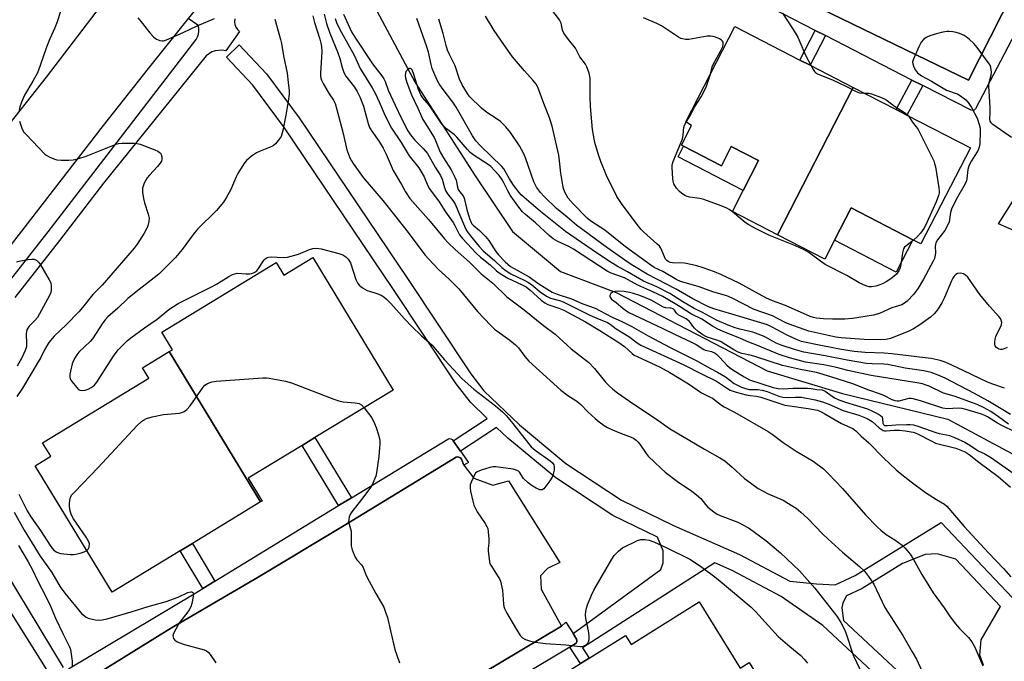
# Model space of a CAD drawing. Units: inches. Extents: x 1291763 to 1297763, y 521450 to 525450.
# Drawn here: x 1293199 to 1293534, y 522086 to 522304 of the extents above; entities that cross this region are included whole.
import ezdxf

# ---------------------------------------------------------------- set-up
doc = ezdxf.new("R2010")
doc.units = ezdxf.units.IN
doc.header["$MEASUREMENT"] = 0
for name, color, linetype in [('BLDG-Footprint', 5, 'Continuous'), ('CULTRL-Pad', 6, 'Continuous'), ('HYDRO-Single Line Stream', 4, 'Continuous'), ('TRANS-Non Street Sidewalk', 7, 'Continuous'), ('TRANS-Parking Lot', 4, 'Continuous'), ('TRANS-Road', 130, 'Continuous'), ('TRANS-Street Sidewalk', 7, 'Continuous'), ('Undefined', 1, 'Continuous')]:
    doc.layers.add(name, color=color, linetype=linetype)

msp = doc.modelspace()

# ---------------------------------------------------------------- linework, layer by layer
at = {"layer": 'BLDG-Footprint'}
for points, elevation in [([(1293482.34, 522281.04), (1293456.61, 522231.09), (1293441.27, 522239), (1293444.94, 522246.14), (1293450.16, 522256.26), (1293440.92, 522261.02), (1293437.56, 522254.5), (1293424.71, 522261.12), (1293423.98, 522261.5), (1293427.4, 522268.14), (1293425.45, 522269.38), (1293442.14, 522301.76), (1293464.22, 522290.38), (1293467.66, 522288.61)], 422.48), ([(1293456.61, 522231.09), (1293482.34, 522281.04), (1293496.89, 522273.54), (1293500.53, 522271.67), (1293522.1, 522260.56), (1293505.31, 522227.98), (1293502.59, 522229.39), (1293481.63, 522240.19), (1293475.98, 522229.21), (1293472.68, 522222.81)], 422.16), ([(1293281.13, 522140.45), (1293250.12, 522191.46), (1293251.17, 522192.1), (1293247.53, 522198.1), (1293286.4, 522221.72), (1293289.03, 522217.38), (1293298.81, 522223.33), (1293326.12, 522178.4), (1293299.57, 522162.26), (1293295.21, 522159.61), (1293276.92, 522148.49), (1293281.63, 522140.75)], 423.98), ([(1293281.13, 522140.45), (1293257.95, 522126.36), (1293253.84, 522123.86), (1293230.69, 522109.79), (1293204.59, 522152.74), (1293209.84, 522155.93), (1293207.07, 522160.49), (1293243.2, 522182.45), (1293241.07, 522185.96), (1293250.12, 522191.46)], 424.47)]:
    msp.add_lwpolyline(points, close=True, dxfattribs=dict(at, elevation=elevation))
msp.add_polyline3d([(1293430, 522106.5, 423.69), (1293443.94, 522084.07, 423.69), (1293446.98, 522085.96, 423.69), (1293463.64, 522059.15, 423.69), (1293459.6, 522056.65, 423.69), (1293473.96, 522033.53, 423.69), (1293451.94, 522019.86, 423.69), (1293453.6, 522017.18, 423.69), (1293427.19, 522000.78, 423.69), (1293424.84, 522004.57, 423.69), (1293401.25, 521989.92, 423.69), (1293380.41, 522023.46, 423.69), (1293377.22, 522021.48, 423.69), (1293360.92, 522047.73, 423.69), (1293364.04, 522049.67, 423.69), (1293356.72, 522061.46, 423.69), (1293380.44, 522076.19, 423.69), (1293378.79, 522078.84, 423.69), (1293389.73, 522085.63, 423.69), (1293392.69, 522087.47, 423.69), (1293405, 522095.11, 423.69), (1293406.86, 522092.12, 423.69)], close=True, dxfattribs=at)
at = {"layer": 'CULTRL-Pad'}
for points in [[(1293424.71, 522261.12), (1293437.56, 522254.5), (1293440.92, 522261.02), (1293450.16, 522256.26), (1293444.94, 522246.14), (1293422.85, 522257.52)], [(1293547.06, 522241.88), (1293540.68, 522230.88), (1293531.57, 522234.79), (1293538.83, 522246.22)], [(1293502.59, 522229.39), (1293496.93, 522218.41), (1293475.98, 522229.21), (1293481.63, 522240.19)]]:
    msp.add_lwpolyline(points, close=True, dxfattribs=at)
at = {"layer": 'HYDRO-Single Line Stream'}
msp.add_lwpolyline([(1293318.06, 522311.84), (1293333.55, 522282.79), (1293353.9, 522251.04), (1293366.59, 522232.16), (1293382.93, 522218.6), (1293401.79, 522211.55), (1293453.05, 522184.9), (1293478.7, 522177.22), (1293514.43, 522168.57), (1293546.89, 522151.09), (1293573.4, 522130.93), (1293599.41, 522109.37), (1293623.88, 522082.22), (1293639.75, 522059.26), (1293649.44, 522047.12)], dxfattribs=at)
at = {"layer": 'TRANS-Non Street Sidewalk'}
for points in [[(1293472.85, 522298.66), (1293467.66, 522288.61), (1293464.23, 522290.38), (1293469.41, 522300.42)], [(1293505.88, 522281.74), (1293500.53, 522271.67), (1293496.9, 522273.54), (1293502.23, 522283.6)], [(1293311.96, 522141.85), (1293307.6, 522139.2), (1293295.21, 522159.61), (1293299.57, 522162.26)], [(1293265.56, 522113.6), (1293261.45, 522111.1), (1293253.84, 522123.86), (1293257.95, 522126.36)]]:
    msp.add_lwpolyline(points, close=True, dxfattribs=at)
for points in [[(1293508.44, 522064.57, 0), (1293472, 522098.56, 0), (1293457.84, 522108.35, 0), (1293441.15, 522117.21, 0), (1293435.36, 522119.76, 0), (1293390.43, 522090.89, 0), (1293392.69, 522087.47, 0), (1293389.73, 522085.63, 0), (1293386.06, 522091.19, 0), (1293388.26, 522092.51, 0), (1293388.47, 522093.01, 0), (1293388.46, 522093.71, 0), (1293388.39, 522093.94, 0), (1293387.22, 522095.79, 0), (1293416.98, 522117.54, 0), (1293417.83, 522119.75, 0), (1293417.76, 522123.88, 0), (1293415.81, 522128.5, 0), (1293400.7, 522135.88, 0), (1293381.35, 522148.6, 0), (1293365.07, 522162.05, 0), (1293361.22, 522165.74, 0), (1293348.94, 522157.68, 0), (1293346.5, 522161.15, 0), (1293358.08, 522168.74, 0), (1293352.38, 522174.24, 0), (1293347.51, 522180.47, 0), (1293325.99, 522212.89, 0), (1293289.25, 522267.34, 0), (1293278.47, 522281.88, 0), (1293269.49, 522291.4, 0), (1293273.86, 522295.52, 0), (1293283.07, 522285.73, 0), (1293294.18, 522270.75, 0), (1293330.98, 522216.22, 0), (1293352.44, 522183.89, 0), (1293356.91, 522178.18, 0), (1293368.99, 522166.59, 0), (1293384.78, 522153.52, 0), (1293403.68, 522141.1, 0), (1293421.3, 522132.49, 0), (1293443.67, 522122.66, 0), (1293460.81, 522113.57, 0), (1293469.85, 522112.71, 0), (1293476.17, 522112.31, 0), (1293482.98, 522115.45, 0), (1293512.15, 522133.48, 0), (1293540.42, 522103.59, 0)], [(1293526.57, 522085.06, 0), (1293525.32, 522088.48, 0), (1293525.7, 522093.61, 0), (1293532.33, 522104.95, 0), (1293517.12, 522121.04, 0), (1293510.82, 522122.84, 0), (1293506.72, 522122.61, 0), (1293499.08, 522119.59, 0), (1293485.32, 522111.09, 0), (1293479.98, 522108.62, 0), (1293478.81, 522106.21, 0), (1293478.49, 522104.48, 0), (1293479, 522100.24, 0), (1293512.27, 522069.19, 0)]]:
    msp.add_polyline3d(points, dxfattribs=at)
at = {"layer": 'TRANS-Parking Lot'}
for points in [[(1293555.27, 522350.23), (1293521.46, 522283.6), (1293464.21, 522311.39), (1293477.9, 522336.99), (1293493.68, 522329.6), (1293495.25, 522329.83), (1293496.77, 522330.41), (1293498.12, 522331.33), (1293499.2, 522332.5), (1293499.59, 522335.1), (1293499.42, 522337.74), (1293483.14, 522346.63), (1293536.41, 522448)], [(1293221.97, 522079.82), (1293250.86, 522097.71), (1293280.23, 522114.97), (1293309.47, 522132.46), (1293347.53, 522155.63), (1293348.04, 522155.74), (1293349.01, 522155.38), (1293349.32, 522154.96), (1293350.15, 522152.91), (1293353.45, 522148.47), (1293359.98, 522146.19), (1293365.27, 522147.61), (1293382.65, 522119.95), (1293378.51, 522117.91), (1293376.08, 522115.35), (1293376.31, 522110.83), (1293383.29, 522098.34), (1293308.95, 522053.95)]]:
    msp.add_lwpolyline(points, dxfattribs=at)
at = {"layer": 'TRANS-Road'}
for points in [[(1293176.88, 522244.79), (1293208.38, 522284.6), (1293237.74, 522323.06), (1293270.7, 522364.49), (1293297.55, 522396.44), (1293321.55, 522427.06), (1293342.38, 522452.83), (1293370.05, 522480.3), (1293391.17, 522498.79), (1293416.98, 522517.15), (1293443.9, 522533.38), (1293467.19, 522545), (1293498, 522556.91), (1293530.85, 522565.71), (1293560.54, 522570.61), (1293594.89, 522573.74), (1293627.29, 522574.34), (1293677.56, 522566.75), (1293704.18, 522560.92), (1293731.41, 522551.79), (1293768.79, 522535.36), (1293865.77, 522481.07), (1293975.64, 522416.37)], [(1293560.49, 522545.03), (1293546.44, 522541.85), (1293500.61, 522529.62), (1293472.87, 522518.34), (1293437.7, 522501.15), (1293411.19, 522482.8), (1293389.36, 522463.86), (1293369.14, 522443.71), (1293349.83, 522422.13), (1293324.59, 522388.96), (1293292.37, 522348.69), (1293269.85, 522321.09), (1293262.19, 522311.53), (1293256.55, 522304.47), (1293242.96, 522287.49), (1293227.69, 522268.16), (1293184.77, 522212.9)]]:
    msp.add_lwpolyline(points, dxfattribs=at)
at = {"layer": 'TRANS-Street Sidewalk'}
for points in [[(1293536.41, 522448), (1293483.14, 522346.63), (1293479.98, 522346.78), (1293476.16, 522338.47), (1293477.9, 522336.99), (1293464.21, 522311.39), (1293521.46, 522283.6), (1293555.27, 522350.23)], [(1293568.8, 522359.76), (1293523.78, 522273.8), (1293523.39, 522273.4), (1293522.86, 522273.23), (1293522.31, 522273.32), (1293505.88, 522281.74), (1293502.23, 522283.6), (1293472.85, 522298.66), (1293469.41, 522300.42), (1293454.7, 522307.95)], [(1293193.83, 522212.8), (1293208.96, 522232.1), (1293259.24, 522297.31), (1293259.74, 522298.21), (1293260.06, 522299.19), (1293260.18, 522300.21), (1293260.1, 522301.23), (1293259.82, 522302.22), (1293256.55, 522304.47)], [(1293272.33, 522304.33), (1293272.25, 522303.37), (1293272.39, 522302.43), (1293272.74, 522301.54), (1293273.29, 522300.75), (1293274, 522300.11), (1293269.26, 522293.52), (1293268.09, 522293.73), (1293265.72, 522293.55), (1293264.59, 522293.16), (1293262.61, 522291.86), (1293227.75, 522248.62), (1293212.79, 522229.13), (1293197.63, 522209.79)], [(1293215.9, 522083.87), (1293258.51, 522109.31), (1293261.45, 522111.1), (1293265.56, 522113.6), (1293307.6, 522139.2), (1293311.96, 522141.85), (1293344.65, 522161.76), (1293345.17, 522161.94), (1293345.72, 522161.88), (1293346.19, 522161.6), (1293346.5, 522161.15), (1293348.94, 522157.68), (1293351.67, 522153.81), (1293350.15, 522152.91), (1293349.32, 522154.96), (1293349.01, 522155.38), (1293348.04, 522155.74), (1293347.53, 522155.63), (1293309.47, 522132.46), (1293280.23, 522114.97), (1293250.86, 522097.71), (1293221.97, 522079.82)], [(1293186.23, 522130.18), (1293214.09, 522084.32)], [(1293209.81, 522081.57), (1293188.68, 522114.89)], [(1293308.95, 522053.95), (1293383.29, 522098.34), (1293384.78, 522099.65), (1293387.22, 522095.79), (1293388.39, 522093.94), (1293388.46, 522093.71), (1293388.47, 522093.01), (1293388.26, 522092.51), (1293386.06, 522091.19), (1293298.39, 522038.68)]]:
    msp.add_lwpolyline(points, dxfattribs=at)
at = {"layer": 'Undefined'}
for points, elevation in [([(1293213.14, 522306.84), (1293212.01, 522303.31), (1293211.27, 522301.36), (1293209.6, 522297.61), (1293208.43, 522294.71), (1293206.3, 522288.55), (1293205.32, 522286.06), (1293203.83, 522283.23), (1293200.98, 522278.43), (1293199.9, 522276.07), (1293199.36, 522274.47), (1293199.03, 522272.78)], 424), ([(1293536.05, 522264.08), (1293529.75, 522268.47), (1293529.13, 522269.04), (1293528.75, 522269.68), (1293528.65, 522270.46), (1293528.76, 522272.45), (1293528.76, 522274.24), (1293528.34, 522281.63), (1293528.48, 522282.76), (1293529.14, 522285.2), (1293529.28, 522286.28), (1293529.04, 522287.86), (1293528.78, 522288.61), (1293528.5, 522289.11), (1293524.35, 522294.67), (1293523.24, 522295.95), (1293521.8, 522297.33), (1293520.7, 522298.22), (1293519.95, 522298.66), (1293518.35, 522299.39), (1293517.24, 522299.77), (1293516.08, 522300), (1293514.91, 522300.09), (1293514.09, 522300.03), (1293512.2, 522299.69), (1293510.53, 522299.25), (1293508.32, 522298.58), (1293507.02, 522297.99), (1293506.11, 522297.32), (1293505.38, 522296.45), (1293504.58, 522294.85), (1293502.63, 522290.47), (1293502.47, 522289.64), (1293502.54, 522289.09), (1293502.92, 522288), (1293503.46, 522286.94), (1293504.17, 522286.04), (1293505.53, 522285.02), (1293508.86, 522283.26), (1293513.97, 522280.21), (1293515, 522279.76), (1293516.94, 522279.19), (1293517.68, 522278.86), (1293519.15, 522277.9), (1293520.55, 522276.84), (1293521.35, 522276.02), (1293522.41, 522274.29), (1293524.33, 522270.66), (1293525.11, 522268.55), (1293525.37, 522267.26), (1293525.41, 522266.09), (1293525.25, 522261.96), (1293525.1, 522260.81), (1293524.69, 522259.79), (1293522.44, 522256.23), (1293521.57, 522254.52), (1293521.19, 522253.2), (1293520.88, 522250.09), (1293520.63, 522249), (1293519.89, 522247.53), (1293517.67, 522243.82), (1293515.77, 522240.17), (1293515.31, 522238.66), (1293514.83, 522235.45), (1293514.25, 522233.97), (1293513.36, 522232.55), (1293510.92, 522229.33), (1293510.37, 522228.36), (1293510.21, 522227.78), (1293510.15, 522227.23), (1293510.21, 522224.98), (1293510.14, 522224.14), (1293509.88, 522223.05), (1293509.5, 522222.1), (1293506.17, 522216.02), (1293504.36, 522212.96), (1293502.84, 522210.92), (1293500.61, 522208.55), (1293499.74, 522207.87), (1293498.8, 522207.34), (1293495.43, 522206.33), (1293491.5, 522204.48), (1293490.43, 522204.11), (1293489.15, 522203.81), (1293482.03, 522202.66), (1293479.41, 522202.43), (1293475.27, 522202.41), (1293472.22, 522202.53), (1293469.89, 522202.75), (1293468.77, 522202.99), (1293467.69, 522203.4), (1293459.32, 522207.15), (1293454.85, 522208.72), (1293452.59, 522209.66), (1293443.6, 522214.68), (1293437.32, 522217.62), (1293435.21, 522218.51), (1293431.39, 522219.9), (1293429.16, 522220.59), (1293427.76, 522220.94), (1293424.97, 522221.43), (1293420.92, 522221.56), (1293420.17, 522221.72), (1293419.52, 522221.97), (1293419, 522222.33), (1293418.62, 522222.81), (1293417.36, 522225.77), (1293416.97, 522226.5), (1293416.49, 522227.18), (1293415.66, 522228.03), (1293411.11, 522232.12), (1293410.33, 522232.9), (1293409.41, 522234.01), (1293403.81, 522241.39), (1293402.1, 522244.04), (1293398.56, 522251.17), (1293396.63, 522255.99), (1293395.84, 522258.17), (1293394.62, 522262.43), (1293393.79, 522266.8), (1293393.14, 522274.58), (1293393.02, 522277.76), (1293393.03, 522282.76), (1293392.97, 522284.23), (1293392.68, 522285.94), (1293391.92, 522288.06), (1293391.37, 522289.02), (1293389.45, 522291.5), (1293387.99, 522294.41), (1293385.6, 522297.3), (1293384.11, 522299.47), (1293383.63, 522300.5), (1293383.17, 522302.93), (1293382.55, 522304.06), (1293379.63, 522307.91)], 420), ([(1293285.89, 522304.24), (1293287.87, 522297.39), (1293288.19, 522295.96), (1293288.87, 522291.81), (1293290.14, 522285.96), (1293290.45, 522282.75), (1293290.84, 522279.9), (1293290.82, 522278.78), (1293290.59, 522277.06), (1293289.69, 522271.62), (1293288.66, 522266.49), (1293288.32, 522265.17), (1293288.04, 522264.42), (1293287.12, 522263.05), (1293286.22, 522261.99), (1293285.38, 522261.3), (1293284.38, 522260.81), (1293280.94, 522259.49), (1293279.71, 522258.92), (1293278.05, 522257.76), (1293276.27, 522256.27), (1293275.37, 522255.13), (1293273.37, 522251.85), (1293272.84, 522250.79), (1293270.99, 522246.42), (1293269.44, 522243.65), (1293268.5, 522242.2), (1293266.1, 522239.35), (1293259.69, 522232.98), (1293258.23, 522231.15), (1293254.48, 522226.09), (1293252.19, 522223.37), (1293250.56, 522221.67), (1293246.56, 522217.78), (1293244.98, 522216.48), (1293239.87, 522212.56), (1293236.03, 522209.43), (1293232.68, 522206.24), (1293229.29, 522203.21), (1293228.34, 522202.24), (1293227.53, 522201.17), (1293224.04, 522195.73), (1293223.28, 522194.88), (1293219.4, 522191.24), (1293218.72, 522190.38), (1293218.12, 522189.4), (1293217.59, 522188.38), (1293217.19, 522187.35), (1293216.56, 522184.83), (1293216.37, 522183.67), (1293216.34, 522182.83), (1293216.47, 522182.31), (1293216.72, 522181.81), (1293217.56, 522180.61), (1293218.68, 522179.23), (1293219.3, 522178.65), (1293219.73, 522178.41), (1293220.39, 522178.27), (1293221.5, 522178.39), (1293222.61, 522178.72), (1293223.62, 522179.22), (1293224.59, 522180), (1293225.51, 522181.1), (1293231.19, 522189.87), (1293232.78, 522192.02), (1293234.33, 522193.69), (1293235.77, 522195.07), (1293237.1, 522196.18), (1293241.71, 522199.52), (1293245.94, 522202.41), (1293249.95, 522205.75), (1293253.09, 522207.75), (1293264.41, 522213.41), (1293266.13, 522214.38), (1293270.32, 522216.96), (1293271.58, 522217.61), (1293272.35, 522217.89), (1293273.15, 522218.03), (1293276.2, 522217.8), (1293277.29, 522217.81), (1293278.11, 522218), (1293279.14, 522218.42), (1293279.83, 522218.88), (1293280.21, 522219.29), (1293282.3, 522222.54), (1293282.68, 522222.92), (1293283.33, 522223.35), (1293283.8, 522223.53), (1293284.65, 522223.63), (1293288.8, 522223.38), (1293290.26, 522223.53), (1293293.97, 522224.5), (1293297.67, 522226.1), (1293298.81, 522226.38), (1293299.97, 522226.51), (1293300.84, 522226.45), (1293301.69, 522226.27), (1293307.66, 522224.7), (1293308.98, 522224.24), (1293310.09, 522223.6), (1293310.87, 522222.78), (1293311.62, 522221.55), (1293313.46, 522215.89), (1293314.07, 522214.6), (1293314.58, 522213.94), (1293315.73, 522213.09), (1293317.24, 522212.23), (1293318.04, 522211.92), (1293320.52, 522211.2), (1293322.03, 522210.56), (1293322.97, 522210), (1293323.86, 522209.25), (1293325.3, 522207.81), (1293329.96, 522202.58), (1293332.46, 522199.93), (1293335.75, 522196.8), (1293339.38, 522193.58), (1293341.11, 522191.64), (1293343.49, 522188.66), (1293349.55, 522182.18), (1293353.52, 522178.68), (1293360.87, 522173), (1293363.23, 522170.96), (1293364.43, 522169.72), (1293366.72, 522167.06), (1293372.06, 522160.23), (1293373.02, 522159.1), (1293374.35, 522157.98), (1293379.39, 522154.44), (1293380.22, 522153.69), (1293380.63, 522153.06), (1293380.8, 522152.33), (1293380.74, 522151.26), (1293380.46, 522149.9), (1293380.06, 522148.86), (1293379.36, 522147.61), (1293377.99, 522145.74), (1293377.27, 522144.91), (1293376.66, 522144.54), (1293375.95, 522144.58), (1293374.68, 522145.08), (1293373.35, 522145.86), (1293371.99, 522146.87), (1293370.32, 522148.35), (1293368.96, 522150.54), (1293368.63, 522150.89), (1293368.21, 522151.16), (1293366.84, 522151.53), (1293360.92, 522152.33), (1293360.04, 522152.35), (1293358.88, 522152.13), (1293356, 522151.28), (1293354.67, 522150.71), (1293354.09, 522150.15), (1293353.65, 522149.44), (1293352.66, 522147.35), (1293352.3, 522146.28), (1293352.21, 522145.2), (1293352.35, 522144.09), (1293353.11, 522140.73), (1293353.53, 522139.38), (1293354.61, 522137.14), (1293357.39, 522133.1), (1293357.91, 522132.13), (1293358.2, 522131.38), (1293358.41, 522130.25), (1293358.58, 522127.94), (1293358.6, 522126.5), (1293358.41, 522124.64), (1293358.4, 522123.79), (1293358.77, 522120.29), (1293358.99, 522119.46), (1293359.24, 522118.94), (1293361.81, 522115.07), (1293362.23, 522114.32), (1293362.53, 522113.54), (1293363.2, 522110.51), (1293363.55, 522105.8), (1293363.67, 522104.93), (1293363.86, 522104.25), (1293364.66, 522102.68), (1293368.32, 522096.56), (1293369.28, 522095.15), (1293370.02, 522094.32), (1293370.99, 522093.72), (1293372.36, 522093.31), (1293374.35, 522092.92), (1293377.85, 522092.47), (1293384.78, 522091.98), (1293389.68, 522091.35), (1293390.25, 522091.38), (1293390.77, 522091.5), (1293391.68, 522092), (1293392.21, 522092.55), (1293392.45, 522092.99), (1293392.64, 522093.81), (1293392.67, 522094.99), (1293392.48, 522096.74), (1293391.47, 522100.95), (1293391.4, 522102.11), (1293391.51, 522103.27), (1293391.73, 522104.42), (1293392.11, 522105.55), (1293393.46, 522108.85), (1293394.25, 522110.46), (1293400.32, 522121.03), (1293401.18, 522122.22), (1293402.58, 522123.77), (1293403.24, 522124.36), (1293403.99, 522124.84), (1293409.09, 522127.36), (1293410.19, 522127.73), (1293411.59, 522127.75), (1293413, 522127.52), (1293414.65, 522126.88), (1293419.25, 522124.78), (1293426.87, 522121.03), (1293428.11, 522120.28), (1293430.96, 522118.32), (1293435.35, 522115.02), (1293437.17, 522113.58), (1293447.71, 522104.71), (1293449.16, 522103.22), (1293456.81, 522094.74), (1293460.76, 522091.34), (1293464.5, 522088.37), (1293465.69, 522087.12), (1293466.73, 522085.72)], 422), ([(1293239.44, 522304.69), (1293240.51, 522303.29), (1293243.5, 522299.66), (1293244.88, 522298.14), (1293245.82, 522297.49), (1293246.86, 522297.03), (1293247.65, 522296.87), (1293248.17, 522296.93), (1293249.21, 522297.28), (1293254.84, 522299.68), (1293259.54, 522301.94), (1293265.47, 522304.52)], 422), ([(1293298.8, 522305.42), (1293299.38, 522303.06), (1293301.24, 522297.42), (1293301.61, 522296.06), (1293301.81, 522294.95), (1293301.91, 522293.24), (1293301.44, 522285.87), (1293301.44, 522285.02), (1293301.53, 522284.25), (1293301.77, 522283.5), (1293302.43, 522282.21), (1293304.4, 522278.93), (1293305.85, 522276.8), (1293306.44, 522275.62), (1293307.04, 522273.65), (1293309.18, 522265.4), (1293310.44, 522259.93), (1293311.42, 522257.22), (1293311.93, 522256.2), (1293312.56, 522255.23), (1293315.97, 522250.56), (1293322.61, 522242.73), (1293326.52, 522237.7), (1293331.24, 522231.84), (1293336.92, 522224.32), (1293338.23, 522222.81), (1293341.47, 522219.36), (1293345.1, 522216.02), (1293348.46, 522212.7), (1293354.75, 522205.07), (1293359.22, 522200.31), (1293360.54, 522199.12), (1293365.69, 522195.38), (1293367.66, 522193.71), (1293368.66, 522192.69), (1293370.83, 522189.77), (1293372.21, 522188.2), (1293383.03, 522178.32), (1293385.38, 522176.56), (1293388.1, 522174.86), (1293389.01, 522174.2), (1293389.83, 522173.45), (1293392.26, 522170.96), (1293394.71, 522168.74), (1293396.07, 522167.59), (1293397.71, 522166.43), (1293398.92, 522165.68), (1293400.55, 522164.92), (1293403.33, 522163.79), (1293406.95, 522162.45), (1293407.69, 522162.04), (1293408.59, 522161.4), (1293409.21, 522160.86), (1293409.89, 522160.06), (1293411.99, 522156.93), (1293412.71, 522156.01), (1293416.95, 522151.89), (1293418.5, 522150.55), (1293422.68, 522147.37), (1293427.56, 522144.13), (1293429.14, 522142.9), (1293430.62, 522141.56), (1293432.19, 522139.54), (1293432.97, 522138.69), (1293434.97, 522137.07), (1293435.92, 522136.43), (1293437.13, 522135.79), (1293443.1, 522133.53), (1293445.24, 522132.46), (1293447.07, 522131.44), (1293452.59, 522127.37), (1293457.64, 522123.12), (1293464.1, 522117.03), (1293469.28, 522111.24), (1293476.69, 522101.68), (1293478.06, 522099.59), (1293479.21, 522097.35), (1293479.77, 522096.04), (1293482.32, 522088.46), (1293485.55, 522081.51)], 420), ([(1293302.67, 522305.94), (1293303.49, 522302.8), (1293304.56, 522299.52), (1293307.27, 522293.11), (1293307.97, 522290.89), (1293308.8, 522287.82), (1293309.38, 522286.13), (1293310.09, 522284.88), (1293313.01, 522281.16), (1293313.87, 522279.65), (1293314.79, 522277.85), (1293316, 522274.77), (1293317.61, 522268.83), (1293318.1, 522267.47), (1293318.84, 522266.23), (1293321.39, 522262.7), (1293322.75, 522260.49), (1293323.75, 522258.45), (1293326.14, 522252.87), (1293328.96, 522248.15), (1293330.31, 522245.65), (1293331.8, 522243.4), (1293338.07, 522236.29), (1293343.57, 522229.67), (1293344.79, 522228.36), (1293347.13, 522226.08), (1293352, 522221.82), (1293356.03, 522217.89), (1293360, 522214.71), (1293364.65, 522210.02), (1293370.6, 522205.62), (1293377.12, 522200.35), (1293381.12, 522197.35), (1293386.6, 522192.39), (1293392.52, 522187.72), (1293394.51, 522185.67), (1293398.21, 522181.06), (1293399.4, 522179.86), (1293400.7, 522178.72), (1293402.31, 522177.46), (1293406.31, 522174.58), (1293416.27, 522168.01), (1293419.91, 522165.33), (1293431.83, 522158.3), (1293437.03, 522155.41), (1293438.72, 522154.38), (1293441.25, 522152.28), (1293445.42, 522148.42), (1293447.43, 522146.88), (1293450.04, 522145.04), (1293453.38, 522143.25), (1293458.54, 522141.01), (1293461.28, 522139.4), (1293462.97, 522138.3), (1293464.55, 522137.01), (1293466.94, 522134.88), (1293472.02, 522129.56), (1293473.69, 522127.92), (1293478.63, 522123.45), (1293484.42, 522118.55), (1293486.08, 522116.93), (1293487.48, 522115.13), (1293489.27, 522112.49), (1293493.01, 522104.58), (1293499.1, 522095.1), (1293502.36, 522089.64), (1293503.74, 522087.13), (1293505.55, 522083.19)], 418), ([(1293306.37, 522304.46), (1293307.01, 522302.73), (1293308.54, 522299.72), (1293312.88, 522292), (1293314.93, 522287.55), (1293318.94, 522280.99), (1293319.95, 522279.18), (1293321.38, 522276.17), (1293323.39, 522271.43), (1293325.54, 522267.23), (1293328.84, 522262.42), (1293331.53, 522257.9), (1293334.78, 522253.77), (1293335.53, 522252.72), (1293336.62, 522250.7), (1293337.94, 522247.72), (1293338.47, 522246.73), (1293341.78, 522242.28), (1293343.94, 522238.93), (1293346.49, 522235.23), (1293347.09, 522234.19), (1293348.14, 522231.92), (1293348.65, 522231.03), (1293349.65, 522229.78), (1293354.28, 522224.83), (1293355.71, 522223.51), (1293359.09, 522220.9), (1293361.09, 522218.96), (1293361.81, 522218.37), (1293363.04, 522217.58), (1293365.08, 522216.42), (1293369.95, 522214.14), (1293371.25, 522213.43), (1293372.52, 522212.43), (1293376.4, 522208.92), (1293377.56, 522208.03), (1293378.65, 522207.48), (1293382.35, 522206.2), (1293384.11, 522205.47), (1293391.38, 522201.52), (1293396.26, 522198.61), (1293402.75, 522194.51), (1293404.6, 522193.15), (1293407.23, 522190.77), (1293407.89, 522190.27), (1293408.9, 522189.74), (1293412.33, 522188.23), (1293416.56, 522186.23), (1293420.02, 522184.41), (1293426.34, 522180.48), (1293430.84, 522177.44), (1293433.54, 522176.16), (1293434.49, 522175.62), (1293437.55, 522173.3), (1293438.51, 522172.66), (1293441.98, 522170.86), (1293453.4, 522164.39), (1293454.82, 522163.46), (1293458.48, 522160.64), (1293460.18, 522159.48), (1293462.91, 522157.72), (1293468.68, 522154.31), (1293472.19, 522151.63), (1293473.95, 522149.97), (1293478.62, 522145.05), (1293486.44, 522136.05), (1293490.44, 522131.96), (1293491.72, 522130.83), (1293493.51, 522129.42), (1293496.44, 522127.56), (1293498.97, 522125.74), (1293499.97, 522124.76), (1293501.58, 522122.76), (1293502.71, 522121.11), (1293505.54, 522115.79), (1293509.46, 522109.59), (1293513.22, 522104.46), (1293515.26, 522101.48), (1293517.07, 522099.11), (1293518.41, 522097.52), (1293521.39, 522094.48), (1293522.57, 522092.94), (1293523.54, 522091.16), (1293526.31, 522084.86)], 416), ([(1293309.25, 522305.99), (1293312.02, 522299.97), (1293313.07, 522298.19), (1293319.12, 522289.12), (1293322.31, 522285), (1293322.96, 522284.03), (1293323.39, 522283.09), (1293324.45, 522280.21), (1293326.79, 522275.03), (1293328.93, 522270.51), (1293331.05, 522266.4), (1293332.02, 522265.02), (1293333.43, 522263.22), (1293336.28, 522260.41), (1293337.78, 522258.66), (1293340.38, 522254.02), (1293342.16, 522251.17), (1293342.75, 522249.92), (1293343.55, 522247.15), (1293343.92, 522246.16), (1293344.59, 522245.01), (1293346.41, 522242.68), (1293347.17, 522241.48), (1293350.29, 522234.03), (1293351.06, 522232.49), (1293352.22, 522230.86), (1293355.26, 522227.11), (1293356.68, 522225.61), (1293360.57, 522222.38), (1293363.02, 522220.04), (1293364.47, 522218.83), (1293366.12, 522217.81), (1293370.57, 522215.72), (1293371.88, 522215.02), (1293373.05, 522214.18), (1293375.99, 522211.71), (1293378.14, 522210.25), (1293379.55, 522209.62), (1293382.53, 522208.75), (1293383.81, 522208.29), (1293392.9, 522203.81), (1293395.22, 522202.8), (1293398.91, 522201.36), (1293399.82, 522200.8), (1293401.88, 522199.21), (1293406.17, 522196.55), (1293408.97, 522194.4), (1293410.2, 522193.61), (1293424.81, 522186.96), (1293430.77, 522183.88), (1293435.88, 522181.37), (1293436.93, 522180.76), (1293439.58, 522178.97), (1293440.58, 522178.42), (1293442.57, 522177.68), (1293445.91, 522176.81), (1293447.3, 522176.53), (1293449.51, 522176.31), (1293450.92, 522176.01), (1293456.4, 522174.13), (1293459.08, 522173.32), (1293460.73, 522173), (1293467.06, 522172.15), (1293470.13, 522171.53), (1293471.17, 522171.14), (1293472.71, 522170.37), (1293478.34, 522167.06), (1293482.13, 522165.33), (1293483.17, 522164.54), (1293485.04, 522162.75), (1293487.6, 522160.49), (1293492.55, 522155.45), (1293496.88, 522151.34), (1293498.22, 522150.16), (1293501.93, 522147.27), (1293506.89, 522143.69), (1293510.56, 522141.26), (1293513.28, 522139.64), (1293514.13, 522138.96), (1293520, 522132.1), (1293528.24, 522123.14), (1293533.29, 522117.9), (1293535.84, 522115.06)], 414), ([(1293535.7, 522170.16), (1293532.51, 522171.99), (1293528, 522174.74), (1293523.52, 522177.23), (1293513.52, 522182.41), (1293511.15, 522183.47), (1293508.74, 522184.4), (1293506.27, 522184.98), (1293499.96, 522185.84), (1293494.03, 522187.06), (1293492.64, 522187.2), (1293488.69, 522187.31), (1293486.85, 522187.45), (1293480.27, 522188.49), (1293472.75, 522190.03), (1293465.51, 522191.31), (1293462.38, 522192.14), (1293457.87, 522193.6), (1293456.16, 522194.31), (1293452.27, 522196.44), (1293450.94, 522197.04), (1293448.21, 522197.99), (1293443.85, 522199.07), (1293442.22, 522199.57), (1293439.81, 522200.45), (1293436.13, 522201.96), (1293431.15, 522204.77), (1293428.36, 522206.08), (1293427.12, 522206.74), (1293424.42, 522208.36), (1293421.34, 522210.4), (1293420.09, 522211.14), (1293415.67, 522213.42), (1293411.11, 522215.33), (1293405.72, 522218.5), (1293402.14, 522220.45), (1293400.12, 522221.67), (1293395.48, 522224.76), (1293384.61, 522232.23), (1293376.12, 522239.04), (1293370.54, 522243.7), (1293369.67, 522244.5), (1293368.87, 522245.39), (1293366.96, 522247.94), (1293365.6, 522250.04), (1293363.64, 522253.42), (1293362.99, 522254.31), (1293355.77, 522261.22), (1293354.15, 522262.97), (1293353.07, 522264.63), (1293347.51, 522274.36), (1293346.33, 522276.08), (1293342.73, 522280.83), (1293341.77, 522282.31), (1293341.09, 522283.58), (1293339.89, 522286.17), (1293339.38, 522287.52), (1293339, 522288.91), (1293338.1, 522293.04), (1293337.57, 522294.91), (1293334.18, 522304.51)], 414), ([(1293533.68, 522179.07), (1293529.71, 522180.35), (1293527.86, 522181.08), (1293525.46, 522182.18), (1293519.64, 522185.06), (1293514.36, 522187.5), (1293512.86, 522188.1), (1293511.8, 522188.41), (1293508.72, 522189.06), (1293506.7, 522189.39), (1293495.41, 522190.68), (1293492.77, 522190.87), (1293486.35, 522191.12), (1293482.61, 522191.5), (1293477.7, 522192.32), (1293469.02, 522193.95), (1293464.8, 522194.87), (1293463.03, 522195.53), (1293459.83, 522197), (1293454.81, 522199.79), (1293453.25, 522200.51), (1293444.17, 522203.3), (1293434.94, 522205.96), (1293433.12, 522206.62), (1293427.85, 522209.39), (1293422.25, 522212.61), (1293412.32, 522217.76), (1293407.51, 522220.62), (1293405.9, 522221.66), (1293398.69, 522226.75), (1293388.37, 522234.32), (1293385.24, 522237.03), (1293381.55, 522240.06), (1293377.36, 522244.06), (1293376.09, 522245.44), (1293374.82, 522247.28), (1293373.89, 522249.05), (1293371.05, 522257.17), (1293370.37, 522258.78), (1293368.97, 522261.29), (1293365.95, 522265.76), (1293364.31, 522267.73), (1293362.54, 522269.53), (1293361.4, 522270.35), (1293357.91, 522272.53), (1293356.12, 522274.02), (1293352.2, 522277.85), (1293351.5, 522278.75), (1293350.42, 522280.45), (1293349.54, 522282), (1293348.65, 522283.84), (1293347.16, 522288.46), (1293345.13, 522292.44), (1293344.58, 522293.68), (1293344.07, 522295.31), (1293343.04, 522299.4), (1293341.6, 522304.23)], 416), ([(1293534.53, 522192.82), (1293533.55, 522192.37), (1293532.84, 522192.22), (1293532.34, 522192.21), (1293531.86, 522192.28), (1293531.41, 522192.45), (1293530.86, 522192.88), (1293530.48, 522193.44), (1293530.36, 522193.96), (1293530.38, 522194.82), (1293530.51, 522195.7), (1293530.75, 522196.55), (1293532.6, 522200.56), (1293532.72, 522201.37), (1293532.54, 522202.16), (1293532.27, 522202.65), (1293531.73, 522203.34), (1293528.52, 522206.87), (1293525.24, 522210.82), (1293521.18, 522216.66), (1293520.44, 522217.41), (1293519.78, 522217.8), (1293518.76, 522218.03), (1293517.75, 522217.98), (1293517.11, 522217.64), (1293516.57, 522217.06), (1293516.1, 522216.38), (1293515.63, 522215.47), (1293513.31, 522209.79), (1293512.39, 522207.96), (1293511.18, 522205.97), (1293510.51, 522205.03), (1293509.76, 522204.26), (1293508.53, 522203.19), (1293504.88, 522200.52), (1293502.72, 522199.22), (1293501.23, 522198.44), (1293498.14, 522197.1), (1293494.91, 522195.93), (1293493.54, 522195.56), (1293491.62, 522195.39), (1293485.99, 522195.51), (1293478.26, 522196.08), (1293476.36, 522196.4), (1293467.22, 522198.39), (1293460.58, 522200.72), (1293459.2, 522201.34), (1293454.89, 522203.57), (1293448.73, 522205.77), (1293441.19, 522209.59), (1293439.35, 522210.43), (1293435.01, 522211.63), (1293429.71, 522213.56), (1293424.47, 522214.98), (1293423.46, 522215.36), (1293422.47, 522215.84), (1293417.7, 522218.58), (1293414.77, 522220.01), (1293413.56, 522220.73), (1293405.03, 522226.97), (1293397.96, 522232.66), (1293393.25, 522235.67), (1293392.02, 522236.73), (1293387.24, 522241.55), (1293385.56, 522243.49), (1293384.55, 522245.3), (1293384.08, 522246.4), (1293383.84, 522247.23), (1293383.03, 522252.01), (1293382.64, 522256.22), (1293382.34, 522258.15), (1293380.05, 522267.96), (1293379.14, 522270.72), (1293377.22, 522275.64), (1293375.19, 522281.2), (1293374.65, 522282.17), (1293373.69, 522283.48), (1293370.72, 522286.68), (1293366.67, 522291.52), (1293363.67, 522295.7), (1293360.45, 522300.42), (1293357.43, 522305.24)], 418), ([(1293433.81, 522285.59), (1293434.45, 522288.07), (1293434.74, 522288.81), (1293437.3, 522293.38), (1293438.03, 522294.97), (1293438.18, 522295.72), (1293438.13, 522296.42), (1293437.97, 522296.82), (1293437.62, 522297.17), (1293436.91, 522297.59), (1293435.55, 522298.15), (1293434.71, 522298.41), (1293433.86, 522298.53), (1293432.69, 522298.43), (1293426.52, 522297.36), (1293425.39, 522297.36), (1293424.31, 522297.55), (1293423.8, 522297.72), (1293423.02, 522298.12), (1293418.88, 522300.9), (1293417.16, 522301.96), (1293415.63, 522302.76), (1293411.15, 522304.65)], 422), ([(1293458.26, 522306.31), (1293461.94, 522300.77), (1293463.5, 522298.1), (1293464.22, 522296.55), (1293466.09, 522291.99), (1293467.98, 522288.44)], 422), ([(1293535, 522166.87), (1293531.63, 522169.37), (1293528.97, 522171.08), (1293526.52, 522172.52), (1293524.38, 522173.51), (1293516.6, 522176.33), (1293512.93, 522177.31), (1293508.09, 522179.68), (1293507.07, 522180.09), (1293505.83, 522180.46), (1293503.91, 522180.85), (1293497.59, 522181.82), (1293488.43, 522183.4), (1293480.51, 522185), (1293476.64, 522186.01), (1293472.37, 522186.97), (1293466.09, 522187.91), (1293460.66, 522189.38), (1293457.11, 522190.51), (1293449.83, 522193.49), (1293446.85, 522194.62), (1293444, 522195.95), (1293438.13, 522198.27), (1293436.29, 522199.08), (1293434.57, 522200.03), (1293430.86, 522202.45), (1293427.38, 522204.16), (1293423.6, 522206.68), (1293417.63, 522210.14), (1293414.3, 522211.74), (1293409.19, 522214.02), (1293404.6, 522216.44), (1293400.13, 522218.05), (1293398.75, 522218.69), (1293387.29, 522226.22), (1293385.77, 522227.07), (1293382.03, 522228.77), (1293380.43, 522229.75), (1293379.07, 522230.86), (1293374.44, 522235.11), (1293371.02, 522237.92), (1293370.02, 522238.83), (1293368.74, 522240.42), (1293365.84, 522244.51), (1293365, 522245.98), (1293363.73, 522248.73), (1293363, 522250.01), (1293362.1, 522251.17), (1293360.54, 522252.92), (1293359.29, 522254.21), (1293358.36, 522254.97), (1293353.65, 522257.99), (1293352.29, 522259), (1293351.3, 522260.02), (1293347.72, 522264.2), (1293346.92, 522264.95), (1293344.24, 522267.06), (1293342.79, 522268.5), (1293338.48, 522274.91), (1293336.2, 522277.54), (1293335.52, 522278.54), (1293334.73, 522280.38), (1293333.17, 522285.48), (1293332.55, 522287.04), (1293332.28, 522287.38), (1293331.99, 522287.54), (1293331.6, 522287.47), (1293330.99, 522287.06), (1293330.47, 522286.45), (1293330.27, 522285.96), (1293330.19, 522285.16), (1293330.26, 522284.33), (1293330.7, 522282.74), (1293332.31, 522278.62), (1293334.47, 522274.09), (1293336.14, 522270.23), (1293337.49, 522268), (1293340, 522264.11), (1293340.5, 522263.09), (1293342.12, 522259.16), (1293343.21, 522257.24), (1293345.77, 522253.09), (1293347.09, 522250.63), (1293347.47, 522249.58), (1293347.94, 522247.23), (1293348.19, 522246.5), (1293348.59, 522245.81), (1293349.83, 522244.32), (1293350.27, 522243.49), (1293351.14, 522239.71), (1293352.06, 522236.58), (1293352.57, 522235.21), (1293352.82, 522234.8), (1293353.26, 522234.3), (1293355.41, 522232.51), (1293357.42, 522230.55), (1293358.54, 522229.11), (1293361.02, 522225.42), (1293361.87, 522224.3), (1293364.15, 522221.86), (1293365.96, 522220.37), (1293367.2, 522219.6), (1293372.27, 522216.77), (1293375.52, 522214.42), (1293380.1, 522211.63), (1293381.82, 522210.91), (1293386.63, 522209.34), (1293390.54, 522207.69), (1293394.69, 522206.14), (1293396.16, 522205.45), (1293400.51, 522203.18), (1293403.73, 522201.71), (1293407.15, 522199.92), (1293412.69, 522196.77), (1293420.11, 522192.83), (1293428.96, 522188.44), (1293433.81, 522185.75), (1293436.2, 522184.52), (1293438.92, 522182.9), (1293441.92, 522180.64), (1293442.84, 522180.13), (1293444.42, 522179.42), (1293445.75, 522178.93), (1293447.03, 522178.61), (1293447.75, 522178.54), (1293449.96, 522178.59), (1293451.38, 522178.36), (1293453.06, 522177.86), (1293457.05, 522176.36), (1293458.46, 522175.97), (1293459.88, 522175.84), (1293462.66, 522176.01), (1293464.73, 522175.94), (1293469.41, 522175.04), (1293471.85, 522174.4), (1293474.05, 522173.66), (1293478.93, 522171.45), (1293484.18, 522169.89), (1293487.08, 522168.77), (1293488.7, 522167.78), (1293491.13, 522165.56), (1293491.77, 522165.08), (1293492.44, 522164.7), (1293492.93, 522164.57), (1293493.46, 522164.54), (1293496.2, 522164.85), (1293498.02, 522164.85), (1293499.97, 522164.61), (1293502.6, 522164.1), (1293503.37, 522163.86), (1293504.37, 522163.44), (1293508.96, 522161.03), (1293510.26, 522160.44), (1293517.12, 522158.65), (1293519.96, 522157.53), (1293520.94, 522157.03), (1293521.68, 522156.53), (1293524.96, 522153.96), (1293531.5, 522149.13), (1293535.72, 522145.51)], 412), ([(1293467.98, 522288.44), (1293468.71, 522287.18), (1293469.2, 522286.5), (1293469.55, 522286.17), (1293470.2, 522285.75), (1293475.45, 522283.51), (1293479.76, 522281.48), (1293483.27, 522279.66), (1293484.49, 522279.29), (1293485.96, 522279.18)], 422), ([(1293425.57, 522269.3), (1293426.85, 522271.38), (1293428.47, 522274.38), (1293430.72, 522277.91), (1293431.4, 522279.16), (1293432.45, 522281.5), (1293433.81, 522285.59)], 422), ([(1293485.96, 522279.18), (1293487.65, 522279.11), (1293488.5, 522278.94), (1293491.53, 522277.83), (1293493.13, 522277.12), (1293493.85, 522276.66), (1293496.28, 522274.73), (1293499.76, 522272.57), (1293500.64, 522271.86), (1293501.03, 522271.41)], 422), ([(1293501.03, 522271.41), (1293502.28, 522269.4), (1293503.67, 522267.73), (1293504.3, 522266.78), (1293509.65, 522256.14), (1293509.94, 522255.3), (1293510.18, 522254.14), (1293511.32, 522247.05), (1293511.45, 522245.88), (1293511.44, 522245.3), (1293511.26, 522244.45), (1293510.46, 522242.23), (1293506.87, 522234.19), (1293506.28, 522233.22), (1293505.1, 522231.62), (1293504.09, 522230.55), (1293502.75, 522229.31)], 422), ([(1293199.29, 522269.66), (1293200.22, 522266.96), (1293200.75, 522265.96), (1293201.49, 522265.06), (1293207.85, 522258.46), (1293208.54, 522257.94), (1293209.56, 522257.41), (1293210.88, 522256.84), (1293211.96, 522256.5), (1293213.4, 522256.35), (1293216.03, 522256.36), (1293217.45, 522256.56), (1293219.71, 522257.06), (1293221.9, 522257.77), (1293232.03, 522261.82), (1293232.88, 522262.06), (1293234.05, 522262.18), (1293238.23, 522262.19), (1293239.11, 522262.1), (1293240.22, 522261.79), (1293245.18, 522259.92), (1293246.24, 522259.44), (1293246.71, 522259.13), (1293247.09, 522258.74), (1293247.39, 522258.28), (1293247.61, 522257.57), (1293247.59, 522256.6), (1293247.43, 522256.08), (1293247.06, 522255.34), (1293246.15, 522254.22), (1293243.34, 522251.28), (1293242.6, 522250.4), (1293242.14, 522249.66), (1293241.63, 522248.6), (1293241.05, 522246.95), (1293240.98, 522246.4), (1293241, 522245.58), (1293241.33, 522243.36), (1293241.71, 522241.97), (1293242.95, 522238.1), (1293243.24, 522236.71), (1293243.16, 522235.55), (1293242.82, 522234.12), (1293242.28, 522232.85), (1293241.63, 522231.62), (1293239.21, 522227.94), (1293238.18, 522226.52), (1293228.82, 522215.68), (1293227.3, 522214), (1293224.17, 522210.81), (1293220.6, 522206.37), (1293219.35, 522204.94), (1293215.06, 522200.49), (1293211.05, 522196.64), (1293209.25, 522194.51), (1293207.78, 522192.04), (1293206.48, 522189.46), (1293205.62, 522187.93), (1293200.27, 522179.01), (1293198.41, 522176.17)], 424), ([(1293502.75, 522229.31), (1293500.12, 522227.23), (1293499.74, 522226.84), (1293499.37, 522226.31), (1293498.99, 522225), (1293498.49, 522221.02), (1293498.27, 522219.91), (1293497.81, 522218.86), (1293496.95, 522217.7), (1293496.14, 522216.96), (1293495.02, 522216.1), (1293493.52, 522215.13), (1293492.29, 522214.49), (1293491.03, 522213.96), (1293489.93, 522213.65), (1293488.52, 522213.44), (1293487.67, 522213.48), (1293486.55, 522213.82), (1293484.35, 522214.77), (1293480.1, 522217.32), (1293472.81, 522221), (1293471.6, 522221.8), (1293467.25, 522225.05), (1293465.61, 522226.03), (1293462.74, 522227.35), (1293453.6, 522230.99), (1293450.9, 522232.26), (1293448.86, 522233.33), (1293446.9, 522234.46), (1293445.65, 522235.29), (1293441.29, 522238.86), (1293440.14, 522239.7), (1293439.39, 522240.14), (1293437.46, 522240.92), (1293431.57, 522243.08), (1293430.22, 522243.39), (1293426.77, 522243.87), (1293425.92, 522244.09), (1293425.4, 522244.32), (1293424.17, 522245.07), (1293423.27, 522245.79), (1293422.35, 522246.92), (1293421.44, 522248.42), (1293421.19, 522249.24), (1293421.06, 522250.11), (1293420.78, 522253.93), (1293420.84, 522254.79), (1293421.16, 522255.91), (1293423.38, 522261.1), (1293424.3, 522263.61), (1293424.54, 522264.76), (1293424.64, 522266.46), (1293424.79, 522267.49), (1293425.03, 522268.26), (1293425.57, 522269.3)], 422), ([(1293198.2, 522221.96), (1293199.62, 522222.29), (1293202.25, 522222.71), (1293203.41, 522222.84), (1293204.22, 522222.81), (1293204.7, 522222.63), (1293205.11, 522222.33), (1293205.68, 522221.76), (1293206.38, 522220.89), (1293209.33, 522215.84), (1293209.84, 522214.78), (1293210.06, 522213.71), (1293210.04, 522212.35), (1293209.9, 522211.55), (1293209.46, 522210.51), (1293205.32, 522203.06), (1293204.5, 522201.98), (1293202.54, 522200.11), (1293201.84, 522199.02), (1293201.63, 522198.26), (1293201.56, 522197.43), (1293201.69, 522194.21), (1293201.59, 522193.11), (1293201.19, 522191.81), (1293200.06, 522189.36), (1293198.52, 522186.5)], 426), ([(1293482.17, 522180.51), (1293474.7, 522182.93), (1293469.8, 522184.35), (1293464.37, 522185.36), (1293458.31, 522186.78), (1293449.22, 522189.72), (1293447.75, 522190.12), (1293444.52, 522190.84), (1293443.26, 522191.26), (1293441.77, 522192.02), (1293437.22, 522194.86), (1293435.7, 522195.48), (1293433.02, 522196.2), (1293432.29, 522196.52), (1293431.29, 522197.12), (1293429.66, 522198.32), (1293428.39, 522199.43), (1293427.88, 522200.06), (1293427.21, 522201.15), (1293426.66, 522201.76), (1293425.55, 522202.52), (1293422.87, 522203.93), (1293422.33, 522204.47), (1293421.66, 522205.5), (1293421.15, 522205.91), (1293420.43, 522206.17), (1293418.62, 522206.34), (1293417.86, 522206.57), (1293413.75, 522208.88), (1293409.91, 522210.47), (1293407.75, 522211.19), (1293406.39, 522211.56), (1293404.54, 522211.84), (1293402.65, 522211.97), (1293401.32, 522211.87), (1293400.62, 522211.63), (1293400.06, 522211.12), (1293399.72, 522210.49), (1293399.67, 522210.28), (1293399.74, 522209.9), (1293400.29, 522209.27), (1293401.88, 522208.09), (1293404.19, 522206.11), (1293406.18, 522204.73), (1293417.46, 522199.42), (1293421.85, 522197.26), (1293427.38, 522194.71), (1293428.93, 522193.88), (1293431.58, 522192.15), (1293432.13, 522191.94), (1293434.17, 522191.47), (1293435.39, 522190.93), (1293436.05, 522190.44), (1293437.07, 522189.49), (1293439.41, 522186.83), (1293440.27, 522186.08), (1293441.41, 522185.27), (1293445.23, 522182.85), (1293447.04, 522181.89), (1293455.14, 522179.3), (1293456.82, 522178.89), (1293458.57, 522178.81), (1293461.88, 522179), (1293466.82, 522179.03), (1293467.97, 522178.95), (1293469.97, 522178.56), (1293471.81, 522178.5), (1293472.82, 522178.03), (1293475.97, 522175.8), (1293477.4, 522175.1), (1293479.68, 522174.24), (1293487.16, 522172), (1293488.6, 522171.38), (1293490.9, 522170.25), (1293491.58, 522169.82), (1293492.08, 522169.28), (1293492.25, 522168.6), (1293492.36, 522167.13), (1293492.55, 522166.7), (1293492.95, 522166.43), (1293493.92, 522166.34), (1293496.81, 522166.61), (1293500.55, 522166.75), (1293501.69, 522166.73), (1293502.74, 522166.59), (1293504.6, 522166.06), (1293510.35, 522163.99), (1293511.47, 522163.71), (1293513.94, 522163.25), (1293515.02, 522162.94), (1293516.66, 522162.29), (1293520.19, 522160.71), (1293521.92, 522159.74), (1293524.74, 522157.79), (1293527.03, 522156.76), (1293529.26, 522155.44), (1293539.61, 522148.06)], 410), ([(1293222.08, 522123.95), (1293222.6, 522124.43), (1293222.91, 522125.14), (1293223.04, 522126.18), (1293222.84, 522126.96), (1293221.94, 522128.45), (1293217.61, 522134.71), (1293216.96, 522136), (1293216.5, 522137.35), (1293216.18, 522138.94), (1293216.18, 522140.05), (1293216.45, 522141.7), (1293216.64, 522142.21), (1293216.94, 522142.7), (1293217.9, 522143.81), (1293225.99, 522152.17), (1293239.11, 522166.23), (1293240.68, 522167.73), (1293241.33, 522168.2), (1293242.35, 522168.74), (1293244.32, 522169.32), (1293248.1, 522170.08), (1293253.54, 522170.54), (1293254.39, 522170.74), (1293255.18, 522171.1), (1293256.06, 522171.78), (1293257.19, 522173.06), (1293261.63, 522179.42), (1293262.22, 522180.05), (1293263.11, 522180.61), (1293264.6, 522181.19), (1293266.07, 522181.4), (1293281.9, 522182.53), (1293283.09, 522182.57), (1293283.98, 522182.49), (1293289.56, 522181.38), (1293291.59, 522180.87), (1293306, 522175.31), (1293307.67, 522174.72), (1293309.12, 522174.45), (1293313.26, 522174.03), (1293314.54, 522173.79), (1293315.35, 522173.37), (1293316.27, 522172.41)], 424), ([(1293537.35, 522164.16), (1293532.75, 522166.34), (1293531.34, 522167.14), (1293527.93, 522169.36), (1293526.99, 522169.82), (1293525.81, 522170.23), (1293520.97, 522171.71), (1293519.34, 522172.1), (1293518.03, 522172.21), (1293514.25, 522172.09), (1293512.74, 522172.27), (1293505.11, 522174.8), (1293502.69, 522175.47), (1293501.97, 522175.55), (1293501.16, 522175.52), (1293497.77, 522174.68), (1293497.25, 522174.64), (1293496.55, 522174.72), (1293495.5, 522175.11), (1293492.95, 522176.43), (1293491.58, 522177.04), (1293487.57, 522178.41), (1293482.17, 522180.51)], 410), ([(1293316.27, 522172.41), (1293317.77, 522170.47), (1293318.83, 522168.95), (1293319.79, 522167.11), (1293320.38, 522165.74), (1293321.1, 522163.26), (1293321.54, 522161.3), (1293321.62, 522160.18), (1293321.53, 522158.75), (1293321.23, 522155.88), (1293320.46, 522150.28), (1293320.19, 522149.14), (1293319.58, 522147.55), (1293318.97, 522146.26), (1293318.19, 522145.03), (1293315.33, 522141.25), (1293312.08, 522137.14), (1293311.62, 522136.41), (1293311.22, 522135.35), (1293311.03, 522134.53), (1293310.98, 522133.7), (1293311.15, 522132.92), (1293311.67, 522131.35), (1293311.81, 522130.51), (1293311.83, 522125.58), (1293312.19, 522124.18), (1293313.23, 522121.74), (1293313.82, 522120.76), (1293315.33, 522119.08), (1293315.94, 522118.19), (1293316.67, 522116.08), (1293317.17, 522115.02), (1293320.27, 522109.34), (1293322.91, 522104.75), (1293323.44, 522103.42), (1293324.17, 522101.24), (1293325.17, 522096.75), (1293326.72, 522090.42), (1293328.32, 522085.84)], 424), ([(1293199.03, 522143.05), (1293201.88, 522137.47), (1293203.08, 522135.43), (1293206.38, 522130.76), (1293209.87, 522125.38), (1293210.8, 522124.24), (1293211.68, 522123.5), (1293212.45, 522123.17), (1293213.27, 522123), (1293216.43, 522122.63), (1293217.58, 522122.58), (1293218.43, 522122.69), (1293219.86, 522123.08), (1293221.26, 522123.55), (1293222.08, 522123.95)], 424), ([(1293197.43, 522137.02), (1293200.87, 522130.92), (1293206.32, 522121.99), (1293210.2, 522116.45), (1293213.02, 522111.67), (1293214.64, 522109.44), (1293220.34, 522102.62), (1293221.88, 522101.38), (1293222.62, 522101), (1293223.42, 522100.76), (1293225.08, 522100.43), (1293226.2, 522100.33), (1293227.33, 522100.42), (1293229, 522100.75), (1293237.19, 522103.12), (1293242.98, 522104.99), (1293249.03, 522106.61), (1293253.12, 522108.09), (1293256.37, 522109.77), (1293257.37, 522109.93), (1293257.81, 522109.9), (1293258.13, 522109.73), (1293258.22, 522109.57), (1293258.29, 522109.13), (1293258.23, 522108.32), (1293257.8, 522105.96), (1293257.43, 522104.85), (1293256.89, 522103.86), (1293256.12, 522102.68), (1293253.9, 522099.97), (1293253.23, 522099.02), (1293251.59, 522095.78), (1293251.35, 522095), (1293251.38, 522094.54), (1293251.56, 522094.12), (1293252.01, 522093.56), (1293252.64, 522093.09), (1293253.4, 522092.73), (1293255.28, 522092.07), (1293261.99, 522090.24), (1293262.77, 522089.91), (1293263.35, 522089.48), (1293264.01, 522088.67), (1293265.87, 522085.88)], 426), ([(1293198.89, 522125.69), (1293202.2, 522120.14), (1293203.68, 522117.39), (1293205.41, 522113.77), (1293208.33, 522108.18), (1293209.78, 522105.03), (1293211.45, 522101.06), (1293213.95, 522095.85), (1293215.95, 522092.01), (1293216.29, 522091.23), (1293216.53, 522090.41), (1293217.1, 522086.42), (1293217.16, 522084.7)], 428)]:
    msp.add_lwpolyline(points, dxfattribs=dict(at, elevation=elevation))

doc.saveas('drawing.dxf')
